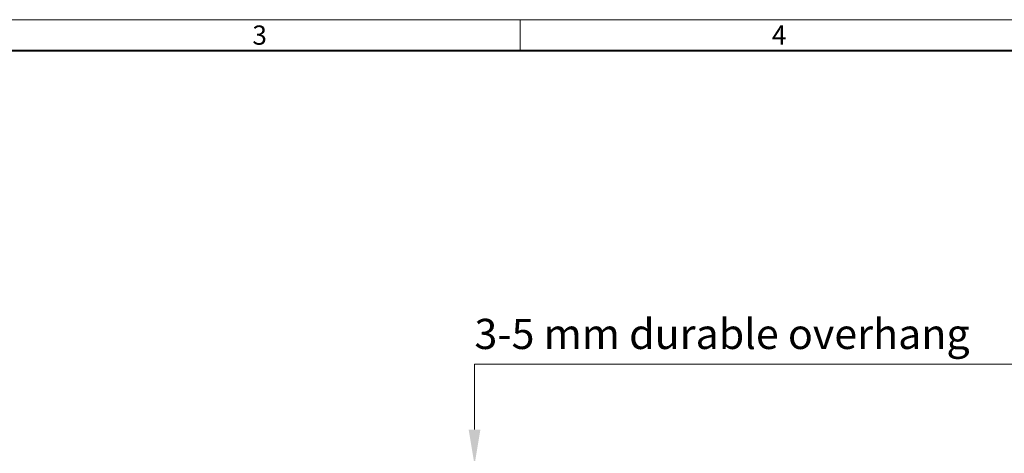
# Model space of a CAD drawing. Units: millimetres. Extents: x 0 to 8070, y 0 to 2100.
# Drawn here: x 987 to 1966, y 1668 to 2100 of the extents above; entities that cross this region are included whole.
import ezdxf

# ---------------------------------------------------------------- set-up
doc = ezdxf.new("R2010")
doc.units = ezdxf.units.MM
doc.header["$LTSCALE"] = 0.5
doc.layers.get('0').update_dxf_attribs({"lineweight": 40, "plot": 0})
doc.layers.add('HAURATON_Dimensioning', color=1, linetype='Continuous', lineweight=20)
doc.layers.add('HAURATON_Frame_LOGO', color=1, linetype='Continuous', lineweight=20)
doc.layers.add('HAURATON_Text_Macro', color=112, linetype='Continuous')
doc.styles.add('Hauraton_Platzhalter', font='arial.ttf', dxfattribs={"width": 0.948})
doc.styles.get("Standard").update_dxf_attribs({"font": 'arial.ttf'})

# ---------------------------------------------------------------- blocks, each defined once
blk = doc.blocks.new('WBLOCK_FrameLogo_M15zu1')
at = {"linetype": 'Continuous'}
for p, q in [((4455, 3149.5), (0, 3149.5)), ((2227.5, 3149.5), (2227.5, 3103))]:
    blk.add_line(p, q, dxfattribs=at)
at = {"linetype": 'Continuous', "lineweight": 40}
blk.add_line((4408.4, 3103), (46.6, 3103), dxfattribs=at)
at = {"char_height": 28.7, "attachment_point": 1, "style": 'Hauraton_Platzhalter'}
for s, insert in [('3', (1827.8, 3140.9)), ('4', (2602.6, 3140.9))]:
    blk.add_mtext(s, dxfattribs=dict(at, insert=insert))

msp = doc.modelspace()

# ---------------------------------------------------------------- linework, layer by layer
at = {"layer": 'HAURATON_Dimensioning'}
for p, q in [((1439.459, 1692.072), (1439.459, 1757.073)), ((1439.459, 1757.073), (2001.534, 1757.073))]:
    msp.add_line(p, q, dxfattribs=at)
msp.add_solid([(1433.626, 1692.072), (1445.292, 1692.072), (1439.459, 1657.072)], dxfattribs=at)

# ---------------------------------------------------------------- block references
at = {"layer": 'HAURATON_Frame_LOGO', "xscale": 0.666666667, "yscale": 0.666666667, "zscale": 0.666666667}
msp.add_blockref('WBLOCK_FrameLogo_M15zu1', (0, 0), dxfattribs=at)

# ---------------------------------------------------------------- texts
at = {"layer": 'HAURATON_Text_Macro', "insert": (1439.397, 1802.199), "char_height": 30, "attachment_point": 1}
msp.add_mtext_dynamic_manual_height_columns('\\pxt18;3-5 mm durable overhang', width=651.27642, gutter_width=87.5, heights=[0], dxfattribs=at)

doc.saveas('drawing.dxf')
